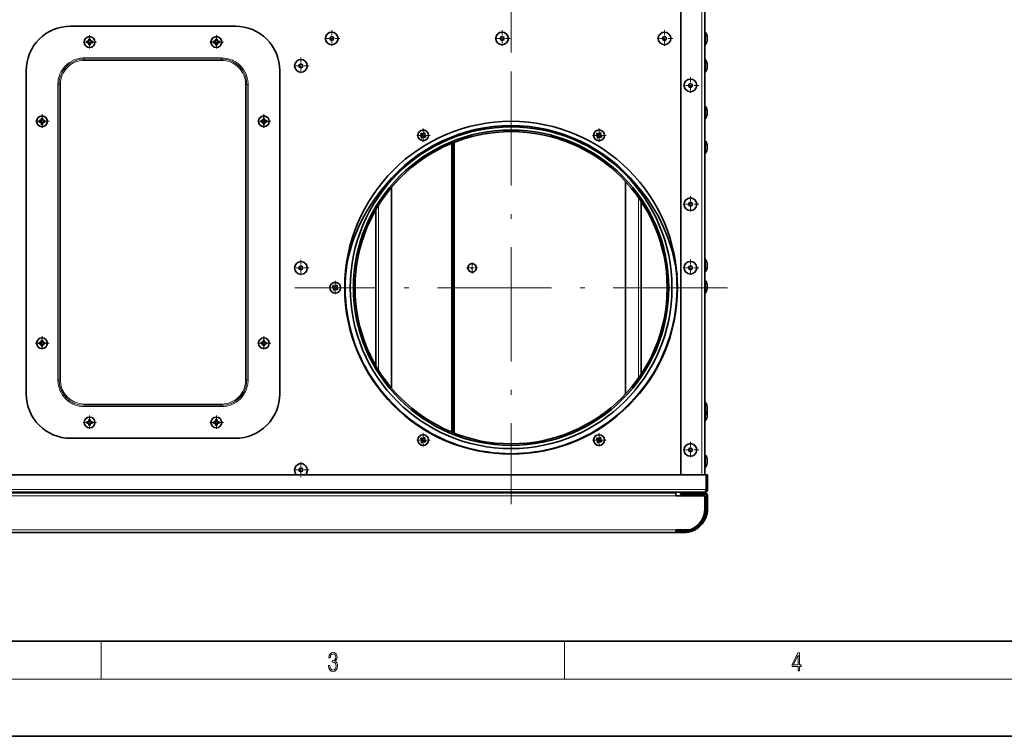
# Model space of a CAD drawing. Extents: x 0 to 420, y 0 to 297.
# Drawn here: x 109 to 212, y 0 to 75 of the extents above; entities that cross this region are included whole.
import ezdxf

# ---------------------------------------------------------------- set-up
doc = ezdxf.new("R2010")
doc.units = 0
doc.linetypes.add('DASHDOT', pattern=[18.5, 12, -3, 0.5, -3])

msp = doc.modelspace()

# ---------------------------------------------------------------- linework, layer by layer
at = {"color": 7, "linetype": 'DASHDOT', "lineweight": 13}
for p, q in [((160.626862, 117.420547), (160.626862, 71.92054)), ((160.626862, 69.92054), (160.626862, 24.42054)), ((183.376862, 47.17054), (137.876862, 47.17054))]:
    msp.add_line(p, q, dxfattribs=at)
at = {"color": 7, "lineweight": 35}
for p, q in [((178.49353, 113.512207), (178.49353, 27.495544)), ((180.99353, 113.512207), (180.99353, 27.495544)), ((114.293526, 74.67054), (131.626862, 74.67054)), ((180.99353, 74.04554), (181.049728, 74.04554)), ((181.049728, 72.712212), (181.049728, 74.04554)), ((181.243378, 73.602089), (181.243378, 73.155663)), ((116.00193, 73.083412), (116.162369, 73.084999)), ((116.00193, 73.083412), (116.143524, 73.070541)), ((116.00193, 72.924339), (116.143524, 72.93721)), ((116.162369, 72.922752), (116.00193, 72.924339)), ((116.176826, 73.070541), (116.143524, 73.070541)), ((116.143524, 73.070541), (116.143524, 72.93721)), ((116.143524, 72.93721), (116.176826, 72.93721)), ((116.162369, 73.084999), (116.212395, 73.135033)), ((116.162369, 73.084999), (116.176826, 73.070541)), ((116.176826, 72.93721), (116.162369, 72.922752)), ((116.212395, 72.872719), (116.162369, 72.922752)), ((116.176826, 73.070541), (116.226852, 73.120575)), ((116.226852, 72.887177), (116.176826, 72.93721)), ((116.212395, 73.135033), (116.213982, 73.295471)), ((116.226852, 73.120575), (116.212395, 73.135033)), ((116.212395, 72.872719), (116.226852, 72.887177)), ((116.213982, 72.71228), (116.212395, 72.872719)), ((116.213982, 73.295471), (116.226852, 73.153877)), ((116.213982, 72.71228), (116.226852, 72.853874)), ((116.360191, 73.153877), (116.226852, 73.153877)), ((116.226852, 73.153877), (116.226852, 73.120575)), ((116.226852, 72.887177), (116.226852, 72.853874)), ((116.226852, 72.853874), (116.360191, 72.853874)), ((116.373062, 73.295471), (116.360191, 73.153877)), ((116.360191, 73.120575), (116.360191, 73.153877)), ((116.374649, 73.135033), (116.360191, 73.120575)), ((116.360191, 73.120575), (116.410225, 73.070541)), ((116.410225, 72.93721), (116.360191, 72.887177)), ((116.360191, 72.853874), (116.360191, 72.887177)), ((116.360191, 72.887177), (116.374649, 72.872719)), ((116.373062, 72.71228), (116.360191, 72.853874)), ((116.373062, 73.295471), (116.374649, 73.135033)), ((116.374649, 72.872719), (116.373062, 72.71228)), ((116.374649, 73.135033), (116.424683, 73.084999)), ((116.424683, 72.922752), (116.374649, 72.872719)), ((116.410225, 73.070541), (116.424683, 73.084999)), ((116.443527, 73.070541), (116.410225, 73.070541)), ((116.410225, 72.93721), (116.443527, 72.93721)), ((116.424683, 72.922752), (116.410225, 72.93721)), ((116.424683, 73.084999), (116.585121, 73.083412)), ((116.585121, 72.924339), (116.424683, 72.922752)), ((116.585121, 73.083412), (116.443527, 73.070541)), ((116.443527, 72.93721), (116.443527, 73.070541)), ((116.585121, 72.924339), (116.443527, 72.93721)), ((129.335266, 73.083412), (129.495697, 73.084999)), ((129.335266, 73.083412), (129.476852, 73.070541)), ((129.335266, 72.924339), (129.476852, 72.93721)), ((129.495697, 72.922752), (129.335266, 72.924339)), ((129.510162, 73.070541), (129.476852, 73.070541)), ((129.476852, 73.070541), (129.476852, 72.93721)), ((129.476852, 72.93721), (129.510162, 72.93721)), ((129.495697, 73.084999), (129.545731, 73.135033)), ((129.495697, 73.084999), (129.510162, 73.070541)), ((129.510162, 72.93721), (129.495697, 72.922752)), ((129.545731, 72.872719), (129.495697, 72.922752)), ((129.510162, 73.070541), (129.560196, 73.120575)), ((129.560196, 72.887177), (129.510162, 72.93721)), ((129.545731, 73.135033), (129.547318, 73.295471)), ((129.560196, 73.120575), (129.545731, 73.135033)), ((129.545731, 72.872719), (129.560196, 72.887177)), ((129.547318, 72.71228), (129.545731, 72.872719)), ((129.547318, 73.295471), (129.560196, 73.153877)), ((129.547318, 72.71228), (129.560196, 72.853874)), ((129.693527, 73.153877), (129.560196, 73.153877)), ((129.560196, 73.153877), (129.560196, 73.120575)), ((129.560196, 72.887177), (129.560196, 72.853874)), ((129.560196, 72.853874), (129.693527, 72.853874)), ((129.70639, 73.295471), (129.693527, 73.153877)), ((129.693527, 73.120575), (129.693527, 73.153877)), ((129.707977, 73.135033), (129.693527, 73.120575)), ((129.693527, 73.120575), (129.743561, 73.070541)), ((129.743561, 72.93721), (129.693527, 72.887177)), ((129.693527, 72.853874), (129.693527, 72.887177)), ((129.693527, 72.887177), (129.707977, 72.872719)), ((129.70639, 72.71228), (129.693527, 72.853874)), ((129.70639, 73.295471), (129.707977, 73.135033)), ((129.707977, 72.872719), (129.70639, 72.71228)), ((129.707977, 73.135033), (129.758011, 73.084999)), ((129.758011, 72.922752), (129.707977, 72.872719)), ((129.743561, 73.070541), (129.758011, 73.084999)), ((129.776855, 73.070541), (129.743561, 73.070541)), ((129.743561, 72.93721), (129.776855, 72.93721)), ((129.758011, 72.922752), (129.743561, 72.93721)), ((129.758011, 73.084999), (129.918457, 73.083412)), ((129.918457, 72.924339), (129.758011, 72.922752)), ((129.918457, 73.083412), (129.776855, 73.070541)), ((129.776855, 72.93721), (129.776855, 73.070541)), ((129.918457, 72.924339), (129.776855, 72.93721)), ((181.049728, 72.712212), (180.99353, 72.712212)), ((181.049728, 72.712212), (180.99353, 72.712212)), ((181.049728, 72.712212), (180.99353, 72.712212)), ((181.049728, 72.712212), (180.99353, 72.712212)), ((180.99353, 71.17054), (181.049728, 71.17054)), ((181.049728, 69.837212), (181.049728, 71.17054)), ((181.243378, 70.727089), (181.243378, 70.280663)), ((109.626854, 36.003876), (109.626854, 70.003876)), ((136.293518, 70.003876), (136.293518, 36.003876)), ((181.049728, 69.837212), (180.99353, 69.837212)), ((180.99353, 66.278877), (181.049728, 66.278877)), ((181.049728, 64.945541), (181.049728, 66.278877)), ((181.243378, 65.835419), (181.243378, 65.389)), ((111.00193, 64.750084), (111.162369, 64.751671)), ((111.00193, 64.750084), (111.143524, 64.737213)), ((111.00193, 64.591003), (111.143524, 64.603874)), ((111.162369, 64.589417), (111.00193, 64.591003)), ((111.176826, 64.737213), (111.143524, 64.737213)), ((111.143524, 64.737213), (111.143524, 64.603874)), ((111.143524, 64.603874), (111.176826, 64.603874)), ((111.162369, 64.751671), (111.212395, 64.801697)), ((111.162369, 64.751671), (111.176826, 64.737213)), ((111.176826, 64.603874), (111.162369, 64.589417)), ((111.212395, 64.539383), (111.162369, 64.589417)), ((111.176826, 64.737213), (111.226852, 64.787239)), ((111.226852, 64.553841), (111.176826, 64.603874)), ((111.212395, 64.801697), (111.213982, 64.962135)), ((111.226852, 64.787239), (111.212395, 64.801697)), ((111.212395, 64.539383), (111.226852, 64.553841)), ((111.213982, 64.378944), (111.212395, 64.539383)), ((111.213982, 64.962135), (111.226852, 64.820541)), ((111.213982, 64.378944), (111.226852, 64.520538)), ((111.360191, 64.820541), (111.226852, 64.820541)), ((111.226852, 64.820541), (111.226852, 64.787239)), ((111.226852, 64.553841), (111.226852, 64.520538)), ((111.226852, 64.520538), (111.360191, 64.520538)), ((111.373062, 64.962135), (111.360191, 64.820541)), ((111.360191, 64.787239), (111.360191, 64.820541)), ((111.374649, 64.801697), (111.360191, 64.787239)), ((111.360191, 64.787239), (111.410217, 64.737213)), ((111.410217, 64.603874), (111.360191, 64.553841)), ((111.360191, 64.520538), (111.360191, 64.553841)), ((111.360191, 64.553841), (111.374649, 64.539383)), ((111.373062, 64.378944), (111.360191, 64.520538)), ((111.373062, 64.962135), (111.374649, 64.801697)), ((111.374649, 64.539383), (111.373062, 64.378944)), ((111.374649, 64.801697), (111.424683, 64.751671)), ((111.424683, 64.589417), (111.374649, 64.539383)), ((111.410217, 64.737213), (111.424683, 64.751671)), ((111.443527, 64.737213), (111.410217, 64.737213)), ((111.410217, 64.603874), (111.443527, 64.603874)), ((111.424683, 64.589417), (111.410217, 64.603874)), ((111.424683, 64.751671), (111.585121, 64.750084)), ((111.585121, 64.591003), (111.424683, 64.589417)), ((111.585121, 64.750084), (111.443527, 64.737213)), ((111.443527, 64.603874), (111.443527, 64.737213)), ((111.585121, 64.591003), (111.443527, 64.603874)), ((134.335266, 64.750084), (134.495697, 64.751671)), ((134.335266, 64.750084), (134.476852, 64.737213)), ((134.335266, 64.591003), (134.476852, 64.603874)), ((134.495697, 64.589417), (134.335266, 64.591003)), ((134.510162, 64.737213), (134.476852, 64.737213)), ((134.476852, 64.737213), (134.476852, 64.603874)), ((134.476852, 64.603874), (134.510162, 64.603874)), ((134.495697, 64.751671), (134.545731, 64.801697)), ((134.495697, 64.751671), (134.510162, 64.737213)), ((134.510162, 64.603874), (134.495697, 64.589417)), ((134.545731, 64.539383), (134.495697, 64.589417)), ((134.510162, 64.737213), (134.560196, 64.787239)), ((134.560196, 64.553841), (134.510162, 64.603874)), ((134.545731, 64.801697), (134.547318, 64.962135)), ((134.560196, 64.787239), (134.545731, 64.801697)), ((134.545731, 64.539383), (134.560196, 64.553841)), ((134.547318, 64.378944), (134.545731, 64.539383)), ((134.547318, 64.962135), (134.560196, 64.820541)), ((134.547318, 64.378944), (134.560196, 64.520538)), ((134.693527, 64.820541), (134.560196, 64.820541)), ((134.560196, 64.820541), (134.560196, 64.787239)), ((134.560196, 64.553841), (134.560196, 64.520538)), ((134.560196, 64.520538), (134.693527, 64.520538)), ((134.70639, 64.962135), (134.693527, 64.820541)), ((134.693527, 64.787239), (134.693527, 64.820541)), ((134.707977, 64.801697), (134.693527, 64.787239)), ((134.693527, 64.787239), (134.743561, 64.737213)), ((134.743561, 64.603874), (134.693527, 64.553841)), ((134.693527, 64.520538), (134.693527, 64.553841)), ((134.693527, 64.553841), (134.707977, 64.539383)), ((134.70639, 64.378944), (134.693527, 64.520538)), ((134.70639, 64.962135), (134.707977, 64.801697)), ((134.707977, 64.539383), (134.70639, 64.378944)), ((134.707977, 64.801697), (134.758011, 64.751671)), ((134.758011, 64.589417), (134.707977, 64.539383)), ((134.743561, 64.737213), (134.758011, 64.751671)), ((134.776855, 64.737213), (134.743561, 64.737213)), ((134.743561, 64.603874), (134.776855, 64.603874)), ((134.758011, 64.589417), (134.743561, 64.603874)), ((134.758011, 64.751671), (134.918457, 64.750084)), ((134.918457, 64.591003), (134.758011, 64.589417)), ((134.918457, 64.750084), (134.776855, 64.737213)), ((134.776855, 64.603874), (134.776855, 64.737213)), ((134.918457, 64.591003), (134.776855, 64.603874)), ((181.049728, 64.945541), (180.99353, 64.945541)), ((151.222687, 63.195831), (151.089233, 63.284912)), ((151.089233, 63.284912), (151.214813, 63.218243)), ((151.176239, 63.418087), (151.311432, 63.331665)), ((151.176239, 63.418087), (151.28775, 63.329865)), ((151.28775, 63.329865), (151.214813, 63.218243)), ((151.214813, 63.218243), (151.242691, 63.200027)), ((151.242691, 63.200027), (151.222687, 63.195831)), ((151.237198, 63.126583), (151.222687, 63.195831)), ((151.257217, 63.130779), (151.242691, 63.200027)), ((151.315628, 63.311653), (151.28775, 63.329865)), ((151.311432, 63.331665), (151.380676, 63.346184)), ((151.311432, 63.331665), (151.315628, 63.311653)), ((151.315628, 63.311653), (151.384872, 63.326172)), ((151.380676, 63.346184), (151.469757, 63.47963)), ((151.384872, 63.326172), (151.380676, 63.346184)), ((151.403091, 63.35405), (151.384872, 63.326172)), ((151.469757, 63.47963), (151.403091, 63.35405)), ((151.514709, 63.281124), (151.403091, 63.35405)), ((151.49649, 63.253246), (151.514709, 63.281124)), ((151.51651, 63.257442), (151.49649, 63.253246)), ((151.49649, 63.253246), (151.511017, 63.183998)), ((151.511017, 63.183998), (151.531036, 63.188194)), ((151.538895, 63.165783), (151.511017, 63.183998)), ((151.602936, 63.392624), (151.514709, 63.281124)), ((151.602936, 63.392624), (151.51651, 63.257442)), ((151.51651, 63.257442), (151.531036, 63.188194)), ((151.531036, 63.188194), (151.664474, 63.099113)), ((169.722687, 63.195831), (169.589233, 63.284912)), ((169.589233, 63.284912), (169.714813, 63.218243)), ((169.676239, 63.418087), (169.811432, 63.331665)), ((169.676239, 63.418087), (169.78775, 63.329865)), ((169.78775, 63.329865), (169.714813, 63.218243)), ((169.714813, 63.218243), (169.742706, 63.200027)), ((169.742706, 63.200027), (169.722687, 63.195831)), ((169.737213, 63.126583), (169.722687, 63.195831)), ((169.757217, 63.130779), (169.742706, 63.200027)), ((169.815628, 63.311653), (169.78775, 63.329865)), ((169.811432, 63.331665), (169.880676, 63.346184)), ((169.811432, 63.331665), (169.815628, 63.311653)), ((169.815628, 63.311653), (169.884872, 63.326172)), ((169.880676, 63.346184), (169.969757, 63.47963)), ((169.884872, 63.326172), (169.880676, 63.346184)), ((169.903091, 63.35405), (169.884872, 63.326172)), ((169.969757, 63.47963), (169.903091, 63.35405)), ((170.014709, 63.281124), (169.903091, 63.35405)), ((169.99649, 63.253246), (170.014709, 63.281124)), ((170.01651, 63.257442), (169.99649, 63.253246)), ((169.99649, 63.253246), (170.011017, 63.183998)), ((170.011017, 63.183998), (170.031036, 63.188194)), ((170.038895, 63.165783), (170.011017, 63.183998)), ((170.102936, 63.392624), (170.014709, 63.281124)), ((170.102936, 63.392624), (170.01651, 63.257442)), ((170.01651, 63.257442), (170.031036, 63.188194)), ((170.031036, 63.188194), (170.164474, 63.099113)), ((151.150787, 62.991402), (151.237198, 63.126583)), ((151.150787, 62.991402), (151.238998, 63.102901)), ((151.237198, 63.126583), (151.257217, 63.130779)), ((151.257217, 63.130779), (151.238998, 63.102901)), ((151.238998, 63.102901), (151.350632, 63.029976)), ((151.373032, 63.037842), (151.283966, 62.904396)), ((151.283966, 62.904396), (151.350632, 63.029976)), ((151.350632, 63.029976), (151.368835, 63.057854)), ((151.438095, 63.072372), (151.368835, 63.057854)), ((151.368835, 63.057854), (151.373032, 63.037842)), ((151.442291, 63.052361), (151.373032, 63.037842)), ((151.438095, 63.072372), (151.465973, 63.054161)), ((151.442291, 63.052361), (151.438095, 63.072372)), ((151.577469, 62.965939), (151.442291, 63.052361)), ((151.465973, 63.054161), (151.538895, 63.165783)), ((151.577469, 62.965939), (151.465973, 63.054161)), ((151.664474, 63.099113), (151.538895, 63.165783)), ((154.510193, 31.936062), (154.510193, 62.405212)), ((154.643524, 31.883202), (154.643524, 62.458069)), ((169.650787, 62.991402), (169.737213, 63.126583)), ((169.650787, 62.991402), (169.739014, 63.102901)), ((169.737213, 63.126583), (169.757217, 63.130779)), ((169.757217, 63.130779), (169.739014, 63.102901)), ((169.739014, 63.102901), (169.850632, 63.029976)), ((169.873047, 63.037842), (169.783966, 62.904396)), ((169.783966, 62.904396), (169.850632, 63.029976)), ((169.850632, 63.029976), (169.868835, 63.057854)), ((169.938095, 63.072372), (169.868835, 63.057854)), ((169.868835, 63.057854), (169.873047, 63.037842)), ((169.942291, 63.052361), (169.873047, 63.037842)), ((169.938095, 63.072372), (169.965973, 63.054161)), ((169.942291, 63.052361), (169.938095, 63.072372)), ((170.077469, 62.965939), (169.942291, 63.052361)), ((169.965973, 63.054161), (170.038895, 63.165783)), ((170.077469, 62.965939), (169.965973, 63.054161)), ((170.164474, 63.099113), (170.038895, 63.165783)), ((181.049728, 62.628876), (180.99353, 62.628876)), ((181.049728, 61.29554), (181.049728, 62.628876)), ((181.243378, 62.185421), (181.243378, 61.738998)), ((180.99353, 61.29554), (181.049728, 61.29554)), ((180.99353, 61.29554), (181.049728, 61.29554)), ((172.651855, 58.34671), (172.651855, 35.994392)), ((148.051849, 36.617062), (148.051849, 57.724037)), ((174.318527, 38.112656), (174.318527, 56.228447)), ((146.385193, 55.336433), (146.385193, 39.004669)), ((180.99353, 50.17054), (181.049728, 50.17054)), ((181.049728, 48.837208), (181.049728, 50.17054)), ((181.243378, 49.727089), (181.243378, 49.280663)), ((181.049728, 48.837208), (180.99353, 48.837208)), ((180.99353, 47.945541), (181.049728, 47.945541)), ((181.049728, 46.612206), (181.049728, 47.945541)), ((141.972687, 47.174362), (141.839233, 47.263439)), ((141.839233, 47.263439), (141.964813, 47.19677)), ((141.900787, 46.969929), (141.987213, 47.10511)), ((141.900787, 46.969929), (141.988998, 47.081429)), ((141.926239, 47.396614), (142.061432, 47.310196)), ((141.926239, 47.396614), (142.03775, 47.308395)), ((142.03775, 47.308395), (141.964813, 47.19677)), ((141.964813, 47.19677), (141.992706, 47.178558)), ((141.992706, 47.178558), (141.972687, 47.174362)), ((141.987213, 47.10511), (141.972687, 47.174362)), ((141.987213, 47.10511), (142.007217, 47.109306)), ((142.007217, 47.109306), (141.988998, 47.081429)), ((141.988998, 47.081429), (142.100632, 47.008503)), ((142.007217, 47.109306), (141.992706, 47.178558)), ((142.123032, 47.016369), (142.033966, 46.882923)), ((142.033966, 46.882923), (142.100632, 47.008503)), ((142.065628, 47.29018), (142.03775, 47.308395)), ((142.061432, 47.310196), (142.130676, 47.324715)), ((142.061432, 47.310196), (142.065628, 47.29018)), ((142.065628, 47.29018), (142.134872, 47.304703)), ((142.100632, 47.008503), (142.118835, 47.036381)), ((142.188095, 47.050903), (142.118835, 47.036381)), ((142.118835, 47.036381), (142.123032, 47.016369)), ((142.192291, 47.030888), (142.123032, 47.016369)), ((142.130676, 47.324715), (142.219757, 47.45816)), ((142.134872, 47.304703), (142.130676, 47.324715)), ((142.153091, 47.332581), (142.134872, 47.304703)), ((142.219757, 47.45816), (142.153091, 47.332581)), ((142.264709, 47.259651), (142.153091, 47.332581)), ((142.188095, 47.050903), (142.215973, 47.032688)), ((142.192291, 47.030888), (142.188095, 47.050903)), ((142.327469, 46.944466), (142.192291, 47.030888)), ((142.215973, 47.032688), (142.288895, 47.14431)), ((142.327469, 46.944466), (142.215973, 47.032688)), ((142.24649, 47.231773), (142.264709, 47.259651)), ((142.26651, 47.23597), (142.24649, 47.231773)), ((142.24649, 47.231773), (142.261017, 47.162525)), ((142.261017, 47.162525), (142.281036, 47.166721)), ((142.288895, 47.14431), (142.261017, 47.162525)), ((142.352936, 47.371155), (142.264709, 47.259651)), ((142.352936, 47.371155), (142.26651, 47.23597)), ((142.26651, 47.23597), (142.281036, 47.166721)), ((142.281036, 47.166721), (142.414474, 47.077644)), ((142.414474, 47.077644), (142.288895, 47.14431)), ((181.049728, 46.612206), (180.99353, 46.612206)), ((181.243378, 47.502087), (181.243378, 47.055664)), ((111.162369, 41.418335), (111.212395, 41.468365)), ((111.176826, 41.403873), (111.226852, 41.453907)), ((111.212395, 41.468365), (111.213982, 41.628803)), ((111.226852, 41.453907), (111.212395, 41.468365)), ((111.213982, 41.628803), (111.226852, 41.487206)), ((111.360191, 41.487206), (111.226852, 41.487206)), ((111.226852, 41.487206), (111.226852, 41.453907)), ((111.373062, 41.628803), (111.360191, 41.487206)), ((111.360191, 41.453907), (111.360191, 41.487206)), ((111.374649, 41.468365), (111.360191, 41.453907)), ((111.360191, 41.453907), (111.410217, 41.403873)), ((111.373062, 41.628803), (111.374649, 41.468365)), ((111.374649, 41.468365), (111.424683, 41.418335)), ((134.495697, 41.418335), (134.545731, 41.468365)), ((134.510162, 41.403873), (134.560196, 41.453907)), ((134.545731, 41.468365), (134.547318, 41.628803)), ((134.560196, 41.453907), (134.545731, 41.468365)), ((134.547318, 41.628803), (134.560196, 41.487206)), ((134.693527, 41.487206), (134.560196, 41.487206)), ((134.560196, 41.487206), (134.560196, 41.453907)), ((134.70639, 41.628803), (134.693527, 41.487206)), ((134.693527, 41.453907), (134.693527, 41.487206)), ((134.707977, 41.468365), (134.693527, 41.453907)), ((134.693527, 41.453907), (134.743561, 41.403873)), ((134.70639, 41.628803), (134.707977, 41.468365)), ((134.707977, 41.468365), (134.758011, 41.418335)), ((111.00193, 41.416748), (111.162369, 41.418335)), ((111.00193, 41.416748), (111.143524, 41.403873)), ((111.00193, 41.257668), (111.143524, 41.270542)), ((111.162369, 41.256081), (111.00193, 41.257668)), ((111.176826, 41.403873), (111.143524, 41.403873)), ((111.143524, 41.403873), (111.143524, 41.270542)), ((111.143524, 41.270542), (111.176826, 41.270542)), ((111.162369, 41.418335), (111.176826, 41.403873)), ((111.176826, 41.270542), (111.162369, 41.256081)), ((111.212395, 41.206051), (111.162369, 41.256081)), ((111.226852, 41.220509), (111.176826, 41.270542)), ((111.212395, 41.206051), (111.226852, 41.220509)), ((111.213982, 41.045612), (111.212395, 41.206051)), ((111.213982, 41.045612), (111.226852, 41.18721)), ((111.226852, 41.220509), (111.226852, 41.18721)), ((111.226852, 41.18721), (111.360191, 41.18721)), ((111.410217, 41.270542), (111.360191, 41.220509)), ((111.360191, 41.18721), (111.360191, 41.220509)), ((111.360191, 41.220509), (111.374649, 41.206051)), ((111.373062, 41.045612), (111.360191, 41.18721)), ((111.374649, 41.206051), (111.373062, 41.045612)), ((111.424683, 41.256081), (111.374649, 41.206051)), ((111.410217, 41.403873), (111.424683, 41.418335)), ((111.443527, 41.403873), (111.410217, 41.403873)), ((111.410217, 41.270542), (111.443527, 41.270542)), ((111.424683, 41.256081), (111.410217, 41.270542)), ((111.424683, 41.418335), (111.585121, 41.416748)), ((111.585121, 41.257668), (111.424683, 41.256081)), ((111.585121, 41.416748), (111.443527, 41.403873)), ((111.443527, 41.270542), (111.443527, 41.403873)), ((111.585121, 41.257668), (111.443527, 41.270542)), ((134.335266, 41.416748), (134.495697, 41.418335)), ((134.335266, 41.416748), (134.476852, 41.403873)), ((134.335266, 41.257668), (134.476852, 41.270542)), ((134.495697, 41.256081), (134.335266, 41.257668)), ((134.476852, 41.403873), (134.476852, 41.270542)), ((134.510162, 41.403873), (134.476852, 41.403873)), ((134.476852, 41.270542), (134.510162, 41.270542)), ((134.495697, 41.418335), (134.510162, 41.403873)), ((134.510162, 41.270542), (134.495697, 41.256081)), ((134.545731, 41.206051), (134.495697, 41.256081)), ((134.560196, 41.220509), (134.510162, 41.270542)), ((134.545731, 41.206051), (134.560196, 41.220509)), ((134.547318, 41.045612), (134.545731, 41.206051)), ((134.547318, 41.045612), (134.560196, 41.18721)), ((134.560196, 41.220509), (134.560196, 41.18721)), ((134.560196, 41.18721), (134.693527, 41.18721)), ((134.743561, 41.270542), (134.693527, 41.220509)), ((134.693527, 41.18721), (134.693527, 41.220509)), ((134.693527, 41.220509), (134.707977, 41.206051)), ((134.70639, 41.045612), (134.693527, 41.18721)), ((134.707977, 41.206051), (134.70639, 41.045612)), ((134.758011, 41.256081), (134.707977, 41.206051)), ((134.743561, 41.403873), (134.758011, 41.418335)), ((134.776855, 41.403873), (134.743561, 41.403873)), ((134.743561, 41.270542), (134.776855, 41.270542)), ((134.758011, 41.256081), (134.743561, 41.270542)), ((134.758011, 41.418335), (134.918457, 41.416748)), ((134.918457, 41.257668), (134.758011, 41.256081)), ((134.918457, 41.416748), (134.776855, 41.403873)), ((134.776855, 41.270542), (134.776855, 41.403873)), ((134.918457, 41.257668), (134.776855, 41.270542)), ((180.99353, 35.128876), (181.049728, 35.128876)), ((181.049728, 34.462208), (181.049728, 35.128876)), ((181.049728, 33.79554), (181.049728, 34.462208)), ((181.243103, 34.690048), (181.243378, 34.685417)), ((181.243103, 34.234367), (181.243378, 34.238998)), ((181.243378, 34.685417), (181.243378, 34.462208)), ((181.243378, 34.462208), (181.243378, 34.238998)), ((116.212395, 33.135033), (116.213982, 33.295471)), ((116.213982, 33.295471), (116.226852, 33.153873)), ((116.360191, 33.153873), (116.226852, 33.153873)), ((116.226852, 33.153873), (116.226852, 33.120575)), ((116.373062, 33.295471), (116.360191, 33.153873)), ((116.360191, 33.120575), (116.360191, 33.153873)), ((116.373062, 33.295471), (116.374649, 33.135033)), ((129.545731, 33.135033), (129.547318, 33.295471)), ((129.547318, 33.295471), (129.560196, 33.153873)), ((129.693527, 33.153873), (129.560196, 33.153873)), ((129.560196, 33.153873), (129.560196, 33.120575)), ((129.70639, 33.295471), (129.693527, 33.153873)), ((129.693527, 33.120575), (129.693527, 33.153873)), ((129.70639, 33.295471), (129.707977, 33.135033)), ((180.99353, 33.79554), (181.049728, 33.79554)), ((180.99353, 33.79554), (181.049728, 33.79554)), ((181.049728, 33.17054), (180.99353, 33.17054)), ((181.049728, 33.17054), (181.049728, 33.79554)), ((181.243378, 34.060417), (181.243378, 33.613998)), ((116.00193, 33.083412), (116.162369, 33.084999)), ((116.00193, 33.083412), (116.143524, 33.070541)), ((116.00193, 32.924335), (116.143524, 32.93721)), ((116.162369, 32.922749), (116.00193, 32.924335)), ((116.176826, 33.070541), (116.143524, 33.070541)), ((116.143524, 33.070541), (116.143524, 32.93721)), ((116.143524, 32.93721), (116.176826, 32.93721)), ((116.162369, 33.084999), (116.212395, 33.135033)), ((116.162369, 33.084999), (116.176826, 33.070541)), ((116.176826, 32.93721), (116.162369, 32.922749)), ((116.212395, 32.872719), (116.162369, 32.922749)), ((116.176826, 33.070541), (116.226852, 33.120575)), ((116.226852, 32.887177), (116.176826, 32.93721)), ((116.226852, 33.120575), (116.212395, 33.135033)), ((116.212395, 32.872719), (116.226852, 32.887177)), ((116.213982, 32.71228), (116.212395, 32.872719)), ((116.213982, 32.71228), (116.226852, 32.853874)), ((116.226852, 32.887177), (116.226852, 32.853874)), ((116.226852, 32.853874), (116.360191, 32.853874)), ((116.374649, 33.135033), (116.360191, 33.120575)), ((116.360191, 33.120575), (116.410225, 33.070541)), ((116.410225, 32.93721), (116.360191, 32.887177)), ((116.360191, 32.853874), (116.360191, 32.887177)), ((116.360191, 32.887177), (116.374649, 32.872719)), ((116.373062, 32.71228), (116.360191, 32.853874)), ((116.374649, 32.872719), (116.373062, 32.71228)), ((116.374649, 33.135033), (116.424683, 33.084999)), ((116.424683, 32.922749), (116.374649, 32.872719)), ((116.410225, 33.070541), (116.424683, 33.084999)), ((116.443527, 33.070541), (116.410225, 33.070541)), ((116.410225, 32.93721), (116.443527, 32.93721)), ((116.424683, 32.922749), (116.410225, 32.93721)), ((116.424683, 33.084999), (116.585121, 33.083412)), ((116.585121, 32.924335), (116.424683, 32.922749)), ((116.585121, 33.083412), (116.443527, 33.070541)), ((116.443527, 32.93721), (116.443527, 33.070541)), ((116.585121, 32.924335), (116.443527, 32.93721)), ((129.335266, 33.083412), (129.495697, 33.084999)), ((129.335266, 33.083412), (129.476852, 33.070541)), ((129.335266, 32.924335), (129.476852, 32.93721)), ((129.495697, 32.922749), (129.335266, 32.924335)), ((129.510162, 33.070541), (129.476852, 33.070541)), ((129.476852, 33.070541), (129.476852, 32.93721)), ((129.476852, 32.93721), (129.510162, 32.93721)), ((129.495697, 33.084999), (129.545731, 33.135033)), ((129.495697, 33.084999), (129.510162, 33.070541)), ((129.510162, 32.93721), (129.495697, 32.922749)), ((129.545731, 32.872719), (129.495697, 32.922749)), ((129.510162, 33.070541), (129.560196, 33.120575)), ((129.560196, 32.887177), (129.510162, 32.93721)), ((129.560196, 33.120575), (129.545731, 33.135033)), ((129.545731, 32.872719), (129.560196, 32.887177)), ((129.547318, 32.71228), (129.545731, 32.872719)), ((129.547318, 32.71228), (129.560196, 32.853874)), ((129.560196, 32.887177), (129.560196, 32.853874)), ((129.560196, 32.853874), (129.693527, 32.853874)), ((129.707977, 33.135033), (129.693527, 33.120575)), ((129.693527, 33.120575), (129.743561, 33.070541)), ((129.743561, 32.93721), (129.693527, 32.887177)), ((129.693527, 32.853874), (129.693527, 32.887177)), ((129.693527, 32.887177), (129.707977, 32.872719)), ((129.70639, 32.71228), (129.693527, 32.853874)), ((129.707977, 32.872719), (129.70639, 32.71228)), ((129.707977, 33.135033), (129.758011, 33.084999)), ((129.758011, 32.922749), (129.707977, 32.872719)), ((129.743561, 33.070541), (129.758011, 33.084999)), ((129.776855, 33.070541), (129.743561, 33.070541)), ((129.743561, 32.93721), (129.776855, 32.93721)), ((129.758011, 32.922749), (129.743561, 32.93721)), ((129.758011, 33.084999), (129.918457, 33.083412)), ((129.918457, 32.924335), (129.758011, 32.922749)), ((129.918457, 33.083412), (129.776855, 33.070541)), ((129.776855, 32.93721), (129.776855, 33.070541)), ((129.918457, 32.924335), (129.776855, 32.93721)), ((131.626862, 31.337208), (114.293526, 31.337208)), ((151.222687, 31.152893), (151.089233, 31.24197)), ((151.089233, 31.24197), (151.214813, 31.175301)), ((151.150787, 30.94846), (151.237198, 31.083641)), ((151.176239, 31.375145), (151.311432, 31.288723)), ((151.176239, 31.375145), (151.28775, 31.286926)), ((151.28775, 31.286926), (151.214813, 31.175301)), ((151.214813, 31.175301), (151.242691, 31.157089)), ((151.242691, 31.157089), (151.222687, 31.152893)), ((151.237198, 31.083641), (151.222687, 31.152893)), ((151.237198, 31.083641), (151.257217, 31.087837)), ((151.257217, 31.087837), (151.238998, 31.059959)), ((151.257217, 31.087837), (151.242691, 31.157089)), ((151.315628, 31.268711), (151.28775, 31.286926)), ((151.311432, 31.288723), (151.380676, 31.303246)), ((151.311432, 31.288723), (151.315628, 31.268711)), ((151.315628, 31.268711), (151.384872, 31.28323)), ((151.380676, 31.303246), (151.469757, 31.436691)), ((151.384872, 31.28323), (151.380676, 31.303246)), ((151.403091, 31.311111), (151.384872, 31.28323)), ((151.469757, 31.436691), (151.403091, 31.311111)), ((151.514709, 31.238182), (151.403091, 31.311111)), ((151.465973, 31.011219), (151.538895, 31.122841)), ((151.49649, 31.210304), (151.514709, 31.238182)), ((151.51651, 31.2145), (151.49649, 31.210304)), ((151.49649, 31.210304), (151.511017, 31.141056)), ((151.511017, 31.141056), (151.531036, 31.145252)), ((151.538895, 31.122841), (151.511017, 31.141056)), ((151.602936, 31.349682), (151.514709, 31.238182)), ((151.602936, 31.349682), (151.51651, 31.2145)), ((151.51651, 31.2145), (151.531036, 31.145252)), ((151.531036, 31.145252), (151.664474, 31.056171)), ((151.664474, 31.056171), (151.538895, 31.122841)), ((169.722687, 31.152893), (169.589233, 31.24197)), ((169.589233, 31.24197), (169.714813, 31.175301)), ((169.650787, 30.94846), (169.737213, 31.083641)), ((169.676239, 31.375145), (169.811432, 31.288723)), ((169.676239, 31.375145), (169.78775, 31.286926)), ((169.78775, 31.286926), (169.714813, 31.175301)), ((169.714813, 31.175301), (169.742706, 31.157089)), ((169.742706, 31.157089), (169.722687, 31.152893)), ((169.737213, 31.083641), (169.722687, 31.152893)), ((169.737213, 31.083641), (169.757217, 31.087837)), ((169.757217, 31.087837), (169.739014, 31.059959)), ((169.757217, 31.087837), (169.742706, 31.157089)), ((169.815628, 31.268711), (169.78775, 31.286926)), ((169.811432, 31.288723), (169.880676, 31.303246)), ((169.811432, 31.288723), (169.815628, 31.268711)), ((169.815628, 31.268711), (169.884872, 31.28323)), ((169.880676, 31.303246), (169.969757, 31.436691)), ((169.884872, 31.28323), (169.880676, 31.303246)), ((169.903091, 31.311111), (169.884872, 31.28323)), ((169.969757, 31.436691), (169.903091, 31.311111)), ((170.014709, 31.238182), (169.903091, 31.311111)), ((169.965973, 31.011219), (170.038895, 31.122841)), ((169.99649, 31.210304), (170.014709, 31.238182)), ((170.01651, 31.2145), (169.99649, 31.210304)), ((169.99649, 31.210304), (170.011017, 31.141056)), ((170.011017, 31.141056), (170.031036, 31.145252)), ((170.038895, 31.122841), (170.011017, 31.141056)), ((170.102936, 31.349682), (170.014709, 31.238182)), ((170.102936, 31.349682), (170.01651, 31.2145)), ((170.01651, 31.2145), (170.031036, 31.145252)), ((170.031036, 31.145252), (170.164474, 31.056171)), ((170.164474, 31.056171), (170.038895, 31.122841)), ((151.150787, 30.94846), (151.238998, 31.059959)), ((151.238998, 31.059959), (151.350632, 30.987034)), ((151.373032, 30.994896), (151.283966, 30.861454)), ((151.283966, 30.861454), (151.350632, 30.987034)), ((151.350632, 30.987034), (151.368835, 31.014912)), ((151.438095, 31.029434), (151.368835, 31.014912)), ((151.368835, 31.014912), (151.373032, 30.994896)), ((151.442291, 31.009418), (151.373032, 30.994896)), ((151.438095, 31.029434), (151.465973, 31.011219)), ((151.442291, 31.009418), (151.438095, 31.029434)), ((151.577469, 30.922997), (151.442291, 31.009418)), ((151.577469, 30.922997), (151.465973, 31.011219)), ((169.650787, 30.94846), (169.739014, 31.059959)), ((169.739014, 31.059959), (169.850632, 30.987034)), ((169.873047, 30.994896), (169.783966, 30.861454)), ((169.783966, 30.861454), (169.850632, 30.987034)), ((169.850632, 30.987034), (169.868835, 31.014912)), ((169.938095, 31.029434), (169.868835, 31.014912)), ((169.868835, 31.014912), (169.873047, 30.994896)), ((169.942291, 31.009418), (169.873047, 30.994896)), ((169.938095, 31.029434), (169.965973, 31.011219)), ((169.942291, 31.009418), (169.938095, 31.029434)), ((170.077469, 30.922997), (169.942291, 31.009418)), ((170.077469, 30.922997), (169.965973, 31.011219)), ((180.99353, 29.612206), (181.049728, 29.612206)), ((181.049728, 28.278873), (181.049728, 29.612206)), ((181.243378, 29.168755), (181.243378, 28.722328)), ((181.049728, 28.278873), (180.99353, 28.278873)), ((181.148407, 27.495544), (64.771973, 27.495544)), ((181.148407, 25.962208), (181.148407, 27.495544)), ((181.293518, 27.495544), (181.160187, 27.495544)), ((181.160187, 25.962208), (181.160187, 27.495544)), ((181.293518, 25.962208), (181.293518, 27.495544)), ((181.293518, 25.962208), (181.160187, 25.962208)), ((180.99353, 25.662209), (64.926849, 25.662209)), ((177.96019, 25.595539), (67.96019, 25.595539)), ((143.685196, 25.595543), (143.685196, 25.662209)), ((175.026855, 25.662209), (145.760193, 25.662209)), ((177.018524, 25.662209), (177.018524, 25.595543)), ((177.96019, 25.29554), (177.96019, 25.595539)), ((177.96019, 25.29554), (180.99353, 25.29554)), ((178.46019, 25.595539), (180.99353, 25.595539)), ((178.46019, 25.462208), (178.46019, 25.595539)), ((178.46019, 25.462208), (180.99353, 25.462208)), ((178.793518, 25.595539), (178.793518, 25.662209)), ((178.96019, 25.462284), (178.96019, 25.295628)), ((178.96019, 25.462212), (178.96019, 25.295547)), ((179.626862, 25.462212), (179.626862, 25.295547)), ((179.793518, 25.595539), (179.793518, 25.662209)), ((180.994354, 25.66222), (180.99353, 25.662209)), ((180.99353, 25.29554), (180.99353, 23.928871)), ((181.160187, 25.29554), (181.160187, 23.928871)), ((181.293518, 25.29554), (181.293518, 23.928871)), ((177.96019, 21.428871), (67.96019, 21.428871)), ((177.96019, 21.428871), (177.96019, 21.728874)), ((179.461029, 21.728874), (177.96019, 21.728874)), ((178.026855, 21.56221), (177.96019, 21.56221)), ((178.026855, 21.428871), (177.96019, 21.428871)), ((178.793518, 21.56221), (178.026855, 21.56221)), ((178.026855, 21.56221), (178.026855, 21.428871)), ((178.793518, 21.428871), (178.026855, 21.428871)), ((20, 10), (410, 10)), ((0, 0), (420, 0))]:
    msp.add_line(p, q, dxfattribs=at)
at = {"color": 7, "lineweight": 13}
for p, q in [((180.693527, 113.512207), (180.693527, 27.495544)), ((181.243103, 73.151039), (181.243103, 73.606712)), ((115.726852, 71.336685), (130.193527, 71.336685)), ((115.726852, 71.336685), (115.726852, 71.203613)), ((115.726852, 71.070541), (115.726852, 71.203613)), ((115.726852, 71.203613), (130.193527, 71.203613)), ((130.193527, 71.070541), (115.726852, 71.070541)), ((130.193527, 71.336685), (130.193527, 71.203613)), ((130.193527, 71.070541), (130.193527, 71.203613)), ((181.243103, 70.276039), (181.243103, 70.731712)), ((112.960709, 37.43721), (112.960709, 68.570541)), ((112.960709, 68.570541), (113.093781, 68.570541)), ((113.226852, 68.570541), (113.093781, 68.570541)), ((113.093781, 37.43721), (113.093781, 68.570541)), ((113.226852, 68.570541), (113.226852, 37.43721)), ((132.693527, 37.43721), (132.693527, 68.570541)), ((132.693527, 68.570541), (132.826599, 68.570541)), ((132.826599, 68.570541), (132.826599, 37.43721)), ((132.826599, 68.570541), (132.959671, 68.570541)), ((132.959671, 68.570541), (132.959671, 37.43721)), ((181.243103, 65.384369), (181.243103, 65.84005)), ((154.343521, 32.004044), (154.343521, 62.337231)), ((181.243103, 61.734367), (181.243103, 62.190048)), ((174.018524, 56.666363), (174.018524, 37.67474)), ((146.685196, 38.502411), (146.685196, 55.838692)), ((181.243103, 49.276035), (181.243103, 49.731712)), ((181.243103, 47.051033), (181.243103, 47.506714)), ((113.093781, 37.43721), (112.960709, 37.43721)), ((113.226852, 37.43721), (113.093781, 37.43721)), ((132.693527, 37.43721), (132.826599, 37.43721)), ((132.959671, 37.43721), (132.826599, 37.43721)), ((115.726852, 34.93721), (115.726852, 34.804134)), ((115.726852, 34.93721), (130.193527, 34.93721)), ((130.193527, 34.804134), (115.726852, 34.804134)), ((115.726852, 34.671062), (115.726852, 34.804134)), ((130.193527, 34.671062), (115.726852, 34.671062)), ((130.193527, 34.804134), (130.193527, 34.93721)), ((130.193527, 34.804134), (130.193527, 34.671062)), ((181.243103, 34.462208), (181.243103, 34.690048)), ((181.243103, 34.234367), (181.243103, 34.462208)), ((181.243103, 33.609367), (181.243103, 34.065048)), ((181.243103, 28.717701), (181.243103, 29.173382)), ((181.148407, 25.962208), (64.771973, 25.962208)), ((177.96019, 25.29554), (67.96019, 25.29554)), ((144.435196, 25.662209), (144.435196, 25.595543)), ((176.268524, 25.595543), (176.268524, 25.662209)), ((177.96019, 21.728874), (67.96019, 21.728874)), ((117.5, 6), (117.5, 10)), ((166.25, 6), (166.25, 10)), ((414, 6), (16, 6))]:
    msp.add_line(p, q, dxfattribs=at)
at = {"color": 7, "linetype": 'DASHDOT', "lineweight": 13, "ltscale": 0.036833}
for p, q in [((116.293526, 73.74054), (116.293526, 72.267212)), ((129.626862, 73.74054), (129.626862, 72.267212)), ((117.03019, 73.003876), (115.556854, 73.003876)), ((130.363525, 73.003876), (128.890198, 73.003876)), ((111.293526, 65.407211), (111.293526, 63.933876)), ((134.626862, 65.407211), (134.626862, 63.933876)), ((112.03019, 64.67054), (110.556854, 64.67054)), ((135.363525, 64.67054), (133.890198, 64.67054)), ((152.113525, 63.192013), (150.640198, 63.192013)), ((151.376862, 63.92868), (151.376862, 62.455345)), ((170.613525, 63.192013), (169.140198, 63.192013)), ((169.876862, 63.92868), (169.876862, 62.455345)), ((142.126862, 47.907207), (142.126862, 46.433876)), ((142.863525, 47.17054), (141.390198, 47.17054)), ((111.293526, 42.073875), (111.293526, 40.60054)), ((134.626862, 42.073875), (134.626862, 40.60054)), ((112.03019, 41.337208), (110.556854, 41.337208)), ((135.363525, 41.337208), (133.890198, 41.337208)), ((116.293526, 33.74054), (116.293526, 32.267208)), ((129.626862, 33.74054), (129.626862, 32.267208)), ((117.03019, 33.003876), (115.556854, 33.003876)), ((130.363525, 33.003876), (128.890198, 33.003876)), ((152.113525, 31.149071), (150.640198, 31.149071)), ((151.376862, 31.885738), (151.376862, 30.412407)), ((170.613525, 31.149071), (169.140198, 31.149071)), ((169.876862, 31.885738), (169.876862, 30.412407))]:
    msp.add_line(p, q, dxfattribs=at)
at = {"color": 7, "linetype": 'DASHDOT', "lineweight": 13, "ltscale": 0.043333}
for p, q in [((141.760193, 74.245544), (141.760193, 72.512207)), ((159.676849, 74.245544), (159.676849, 72.512207)), ((176.760193, 74.245544), (176.760193, 72.512207)), ((142.626862, 73.378876), (140.893524, 73.378876)), ((160.543518, 73.378876), (158.810196, 73.378876)), ((177.626862, 73.378876), (175.893524, 73.378876)), ((139.393295, 70.503876), (137.659958, 70.503876)), ((138.526627, 71.370544), (138.526627, 69.637207)), ((180.360199, 68.44252), (178.626862, 68.44252)), ((179.49353, 69.309189), (179.49353, 67.575851)), ((180.360199, 55.94252), (178.626862, 55.94252)), ((179.49353, 56.809189), (179.49353, 55.075855)), ((138.526627, 50.120541), (138.526627, 48.387207)), ((179.49353, 50.142521), (179.49353, 48.409187)), ((139.393295, 49.253876), (137.659958, 49.253876)), ((180.360199, 49.275856), (178.626862, 49.275856)), ((180.360199, 30.109184), (178.626862, 30.109184)), ((179.49353, 30.975853), (179.49353, 29.242519)), ((139.393295, 28.003876), (137.659958, 28.003876)), ((138.526627, 28.870541), (138.526627, 27.137207))]:
    msp.add_line(p, q, dxfattribs=at)
at = {"color": 7, "linetype": 'DASHDOT', "lineweight": 13, "ltscale": 0.029197}
for p, q in [((156.526855, 49.837811), (156.526855, 48.669937)), ((157.110794, 49.253876), (155.942932, 49.253876))]:
    msp.add_line(p, q, dxfattribs=at)
at = {"color": 7, "lineweight": 13}
msp.add_lwpolyline([(112.960709, 68.570541), (112.965675, 68.736702), (112.980614, 68.902168), (113.005447, 69.066406), (113.040039, 69.22876), (113.084198, 69.388168), (113.137962, 69.544861), (113.201447, 69.699203), (113.273972, 69.849319), (113.398575, 70.064461), (113.542015, 70.267487), (113.652237, 70.400429), (113.770714, 70.526276)], dxfattribs=at)
at = {"color": 7, "lineweight": 35}
msp.add_lwpolyline([(180.99353, 25.662209), (181.014206, 25.668781), (181.027786, 25.680161), (181.054245, 25.717381), (181.086334, 25.785492), (181.126572, 25.896305), (181.148407, 25.962208)], dxfattribs=at)
at = {"color": 7, "lineweight": 13}
for points in [[(141.425735, 7.431273), (141.425735, 7.42571), (141.457031, 7.169799), (141.550919, 6.980647), (141.699036, 6.861036), (141.899307, 6.819312), (142.093338, 6.861036), (142.241455, 6.975084), (142.335342, 7.158672), (142.368713, 7.400675), (142.35202, 7.573137), (142.304047, 7.715), (142.226852, 7.820703), (142.120453, 7.890244), (142.27066, 8.059924), (142.322815, 8.315835), (142.29361, 8.521676), (142.21225, 8.68023), (142.080811, 8.783151), (141.909744, 8.819312), (141.730331, 8.777587), (141.594727, 8.666322), (141.507111, 8.482733), (141.471634, 8.24073), (141.600983, 8.24073), (141.623932, 8.421537), (141.684433, 8.557837), (141.77832, 8.641287), (141.907654, 8.671885), (142.0224, 8.644069), (142.112106, 8.571746), (142.170532, 8.457699), (142.191391, 8.315835), (142.168442, 8.151718), (142.10376, 8.037671), (141.995285, 7.965348), (141.849243, 7.943095), (141.797089, 7.945877), (141.797089, 7.804013), (141.85968, 7.806795), (142.020309, 7.78176), (142.135056, 7.706656), (142.203903, 7.581481), (142.226852, 7.406238), (142.203903, 7.219868), (142.139236, 7.080786), (142.032837, 6.994555), (141.890976, 6.966739), (141.755371, 6.997337), (141.653137, 7.089131), (141.58847, 7.233777), (141.567596, 7.431273)], [(190.807846, 6.874945), (190.945541, 6.874945), (190.945541, 7.356169), (191.137482, 7.356169), (191.137482, 7.503595), (190.945541, 7.503595), (190.945541, 8.76368), (190.797424, 8.76368), (190.179901, 7.503595), (190.179901, 7.356169), (190.807846, 7.356169)], [(190.807846, 7.503595), (190.305069, 7.503595), (190.807846, 8.532803)]]:
    msp.add_lwpolyline(points, close=True, dxfattribs=at)
at = {"color": 7, "lineweight": 35}
for centre, radius in [((116.293526, 73.003876), 0.566667), ((129.626862, 73.003876), 0.566667), ((141.760193, 73.378876), 0.666667), ((141.760193, 73.378876), 0.18321), ((159.676849, 73.378876), 0.666667), ((159.676849, 73.378876), 0.18321), ((176.760193, 73.378876), 0.666667), ((176.760193, 73.378876), 0.18321), ((138.526627, 70.503876), 0.666667), ((138.526627, 70.503876), 0.18321), ((179.49353, 68.44252), 0.666667), ((179.49353, 68.44252), 0.18321), ((111.293526, 64.67054), 0.566667), ((134.626862, 64.67054), 0.566667), ((160.626862, 47.17054), 17.500001), ((160.626862, 47.17054), 16.916667), ((160.626862, 47.17054), 16.583334), ((160.626862, 47.17054), 16.416667), ((151.376862, 63.192013), 0.566667), ((169.876862, 63.192013), 0.566667), ((179.49353, 55.94252), 0.666667), ((179.49353, 55.94252), 0.18321), ((138.526627, 49.253876), 0.666667), ((179.49353, 49.275856), 0.666667), ((138.526627, 49.253876), 0.18321), ((156.526855, 49.253876), 0.046343), ((179.49353, 49.275856), 0.18321), ((142.126862, 47.17054), 0.566667), ((111.293526, 41.337208), 0.566667), ((134.626862, 41.337208), 0.566667), ((116.293526, 33.003876), 0.566667), ((129.626862, 33.003876), 0.566667), ((151.376862, 31.149071), 0.566667), ((169.876862, 31.149071), 0.566667), ((179.49353, 30.109184), 0.666667), ((179.49353, 30.109184), 0.18321), ((138.526627, 28.003876), 0.18321)]:
    msp.add_circle(centre, radius, dxfattribs=at)
at = {"color": 7, "lineweight": 13}
for centre in [(141.760193, 73.378876), (159.676849, 73.378876), (176.760193, 73.378876), (138.526627, 70.503876), (179.49353, 68.44252), (179.49353, 55.94252), (138.526627, 49.253876), (179.49353, 49.275856), (179.49353, 30.109184), (138.526627, 28.003876)]:
    msp.add_circle(centre, 0.22784, dxfattribs=at)
at = {"color": 7, "lineweight": 35}
for centre, radius, start, end in [((114.293526, 70.003876), 4.666667, 90.000003, 180.000005), ((131.626862, 70.003876), 4.666667, 360, 90.000003), ((180.434738, 73.51252), 0.81383, 6.646414, 40.91617), ((181.203369, 73.602089), 0.04, 0.002491, 6.646414), ((118.429581, 73.003876), 2.428954, 178.123452, 181.876548), ((116.293503, 70.868835), 2.42794, 88.123128, 91.877806), ((116.293503, 75.138916), 2.42794, 268.12313, 271.877801), ((114.157471, 73.003876), 2.428954, 358.123446, 1.876554), ((131.762909, 73.003876), 2.428954, 178.123452, 181.876548), ((129.626831, 70.868835), 2.42794, 88.123128, 91.877806), ((129.626831, 75.138916), 2.42794, 268.12313, 271.877801), ((127.490799, 73.003876), 2.428954, 358.123446, 1.876554), ((180.434738, 73.245232), 0.81383, 319.08383, 353.353586), ((181.203369, 73.155663), 0.04, 353.353586, 359.997509), ((180.434738, 70.63752), 0.81383, 6.646414, 40.91617), ((181.203369, 70.727089), 0.04, 0.002491, 6.646414), ((180.434738, 70.370232), 0.81383, 319.08383, 353.353586), ((181.203369, 70.280663), 0.04, 353.353586, 359.997509), ((180.434738, 65.745857), 0.81383, 6.646414, 40.91617), ((180.434738, 65.478561), 0.81383, 319.08383, 353.353586), ((181.203369, 65.835419), 0.04, 0.002491, 6.646414), ((181.203369, 65.389), 0.04, 353.353586, 359.997509), ((113.429581, 64.67054), 2.428954, 178.123452, 181.876548), ((111.293503, 62.5355), 2.42794, 88.123128, 91.877806), ((111.293503, 66.805588), 2.42794, 268.12313, 271.877801), ((109.157471, 64.67054), 2.428954, 358.123446, 1.876554), ((136.762909, 64.67054), 2.428954, 178.123452, 181.876548), ((134.626831, 62.5355), 2.42794, 88.123128, 91.877806), ((134.626831, 66.805588), 2.42794, 268.12313, 271.877801), ((132.490799, 64.67054), 2.428954, 358.123446, 1.876554), ((160.626862, 47.17054), 17.043989, 39.272235, 140.728166), ((153.164261, 62.024281), 2.42794, 144.965506, 148.720184), ((150.208557, 61.40377), 2.428954, 54.965828, 58.718931), ((171.664261, 62.024281), 2.42794, 144.965506, 148.720184), ((168.708557, 61.40377), 2.428954, 54.965828, 58.718931), ((152.545166, 64.980255), 2.428954, 234.965833, 238.718926), ((149.589478, 64.359779), 2.42794, 324.965511, 328.720186), ((171.045166, 64.980255), 2.428954, 234.965833, 238.718926), ((168.089478, 64.359779), 2.42794, 324.965511, 328.720186), ((180.434738, 62.095856), 0.81383, 6.646414, 40.91617), ((180.434738, 62.095856), 0.81383, 6.646414, 40.91617), ((181.203369, 62.185417), 0.04, 0.002491, 6.646414), ((180.434738, 61.828564), 0.81383, 319.08383, 353.353586), ((181.203369, 61.738998), 0.04, 353.353586, 359.997509), ((160.626862, 46.337208), 17.583334, 138.625533, 172.90822), ((160.626862, 46.337208), 17.583334, 7.091405, 41.374854), ((180.434738, 49.63752), 0.81383, 6.646414, 40.91617), ((181.203369, 49.727085), 0.04, 0.002491, 6.646414), ((156.526855, 49.253876), 0.449181, 90.000003, 269.999997), ((156.526855, 49.253876), 0.449181, 269.999997, 90.000003), ((180.434738, 49.370232), 0.81383, 319.08383, 353.353586), ((181.203369, 49.280663), 0.04, 353.353586, 359.997509), ((180.434738, 47.412521), 0.81383, 6.646414, 40.91617), ((143.914261, 46.002808), 2.42794, 144.965506, 148.720184), ((143.295166, 48.958778), 2.428954, 234.965833, 238.718926), ((140.958557, 45.382301), 2.428954, 54.965828, 58.718931), ((140.339478, 48.338306), 2.42794, 324.965511, 328.720186), ((180.434738, 47.145229), 0.81383, 319.08383, 353.353586), ((181.203369, 47.502083), 0.04, 0.002491, 6.646414), ((181.203369, 47.055664), 0.04, 353.353586, 359.997509), ((111.293503, 39.202164), 2.42794, 88.123128, 91.877806), ((134.626862, 39.201153), 2.428954, 88.123449, 91.876556), ((113.429581, 41.337208), 2.428954, 178.123452, 181.876548), ((111.293503, 43.472252), 2.42794, 268.12313, 271.877801), ((109.157471, 41.337208), 2.428954, 358.123446, 1.876554), ((136.761902, 41.337189), 2.42794, 178.123124, 181.877805), ((134.626862, 43.473263), 2.428954, 268.123444, 271.876551), ((132.491821, 41.337189), 2.42794, 358.123129, 1.877803), ((114.293526, 36.003876), 4.666667, 180.000005, 269.999997), ((131.626862, 36.003876), 4.666667, 269.999997, 0), ((180.434738, 34.595856), 0.81383, 6.646414, 40.91617), ((180.434738, 34.595856), 0.81383, 6.646414, 40.91617), ((180.434738, 34.32856), 0.81383, 319.08383, 353.353586), ((116.293503, 30.868832), 2.42794, 88.123128, 91.877806), ((129.626831, 30.868832), 2.42794, 88.123128, 91.877806), ((180.434738, 33.70356), 0.81383, 319.08383, 353.353586), ((180.434738, 33.970856), 0.81383, 6.646414, 12.689206), ((181.203369, 34.060417), 0.04, 0.002491, 6.646414), ((181.203369, 33.613998), 0.04, 353.353586, 359.997509), ((118.429581, 33.003876), 2.428954, 178.123452, 181.876548), ((116.293503, 35.138916), 2.42794, 268.12313, 271.877801), ((114.157471, 33.003876), 2.428954, 358.123446, 1.876554), ((131.762909, 33.003876), 2.428954, 178.123452, 181.876548), ((129.626831, 35.138916), 2.42794, 268.12313, 271.877801), ((127.490799, 33.003876), 2.428954, 358.123446, 1.876554), ((153.164261, 29.981339), 2.42794, 144.965506, 148.720184), ((150.208557, 29.360832), 2.428954, 54.965828, 58.718931), ((171.664261, 29.981339), 2.42794, 144.965506, 148.720184), ((168.708557, 29.360832), 2.428954, 54.965828, 58.718931), ((152.545166, 32.937309), 2.428954, 234.965833, 238.718926), ((149.589478, 32.316837), 2.42794, 324.965511, 328.720186), ((171.045166, 32.937309), 2.428954, 234.965833, 238.718926), ((168.089478, 32.316837), 2.42794, 324.965511, 328.720186), ((180.434738, 29.079185), 0.81383, 6.646414, 40.91617), ((181.203369, 29.168751), 0.04, 0.002491, 6.646414), ((138.526627, 28.003876), 0.666667, 310.314943, 229.685059), ((180.434738, 28.811897), 0.81383, 319.08383, 353.353586), ((181.203369, 28.722332), 0.04, 353.353586, 359.997509), ((180.99353, 25.962208), 0.3, 269.999997, 0), ((180.99353, 25.962208), 0.166667, 312.993433, 0), ((180.99353, 25.29554), 0.3, 0, 90.000003), ((180.99353, 25.29554), 0.166667, 0, 90.000003), ((178.793518, 23.928871), 2.5, 269.999997, 360), ((178.793518, 23.928871), 2.366667, 269.999997, 360), ((178.710602, 23.885376), 2.283333, 289.186778, 1.09163)]:
    msp.add_arc(centre, radius, start, end, dxfattribs=at)
at = {"color": 7, "lineweight": 13}
for centre, radius, start, end in [((115.726852, 68.570541), 2.633073, 90.000003, 180.000005), ((115.726852, 68.570541), 2.5, 90.000003, 180.000005), ((115.744064, 68.547783), 2.794381, 123.788067, 134.925401), ((115.721031, 68.585075), 2.750575, 101.192797, 123.821412), ((115.729156, 68.556938), 2.779774, 90.047493, 101.244529), ((130.192429, 68.564461), 2.772207, 67.498327, 89.97734), ((130.193527, 68.570541), 2.633073, 360, 90.000003), ((130.193527, 68.570541), 2.5, 0, 90.000003), ((130.197052, 68.575142), 2.760439, 33.69499, 67.502083), ((130.201782, 68.573761), 2.757312, 11.252207, 33.773561), ((130.179764, 68.56852), 2.77992, 0.041763, 11.269633), ((160.626862, 47.17054), 17.416667, 169.803571, 10.196824), ((115.740532, 37.438892), 2.779838, 180.034733, 191.259357), ((115.726852, 37.43721), 2.633073, 180.000005, 269.999997), ((115.726852, 37.43721), 2.5, 180.000005, 269.999997), ((130.193527, 37.43721), 2.5, 269.999997, 360), ((130.193527, 37.43721), 2.633073, 269.999997, 360), ((130.191742, 37.438053), 2.767939, 348.792069, 359.982496), ((115.729698, 37.438858), 2.769284, 191.302373, 213.793012), ((130.183792, 37.441635), 2.776745, 326.363176, 337.571414), ((130.197235, 37.435829), 2.762116, 337.576378, 348.815149), ((115.701668, 37.417076), 2.733943, 213.740433, 225.152777), ((115.740303, 37.455219), 2.788243, 225.142628, 236.317473), ((130.191895, 37.440956), 2.769735, 303.779805, 326.28201), ((115.719955, 37.422142), 2.74942, 236.288062, 247.595529), ((115.73011, 37.450726), 2.779712, 247.626572, 258.78859), ((115.72831, 37.433865), 2.762817, 258.757274, 269.969904), ((130.191391, 37.44725), 2.776208, 270.044086, 281.277043), ((130.200027, 37.420933), 2.748677, 281.207723, 303.871076)]:
    msp.add_arc(centre, radius, start, end, dxfattribs=at)

doc.saveas('drawing.dxf')
